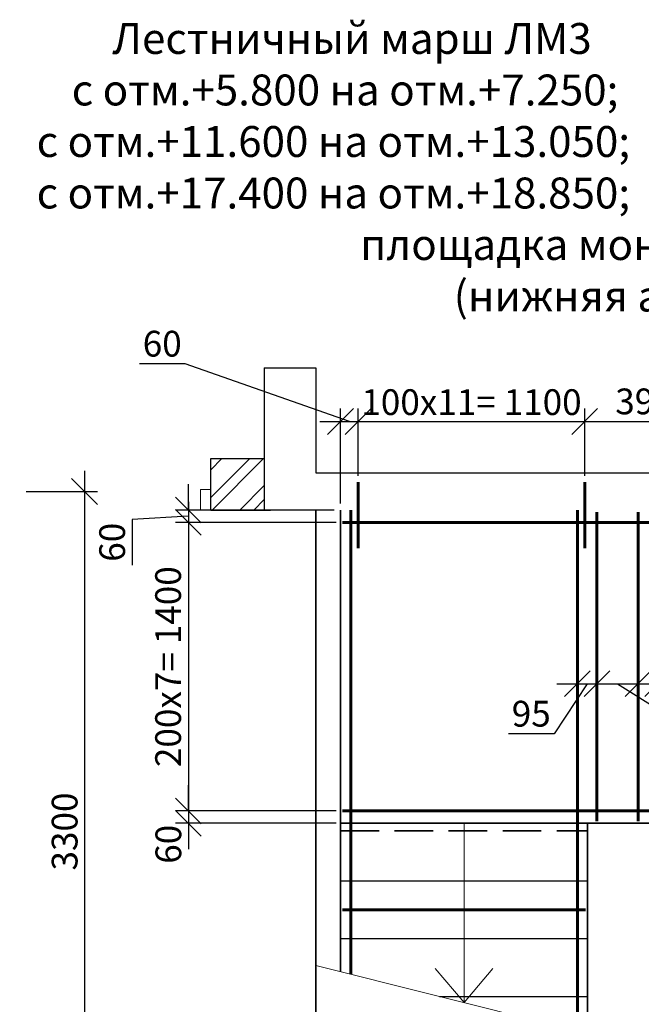
# Model space of a CAD drawing. Units: millimetres. Extents: x 33481 to 559046, y -138916 to 186828.
# Drawn here: x 375687 to 381723, y 160151 to 169708 of the extents above; entities that cross this region are included whole.
import ezdxf

# ---------------------------------------------------------------- set-up
doc = ezdxf.new("R2010")
doc.units = ezdxf.units.MM
doc.linetypes.add('GOST2.303 4', pattern=[7, 5, -2, 0])
doc.layers.get('0').update_dxf_attribs({"lineweight": 20})
for name, color, linetype, lineweight in [('0.35', 12, 'Continuous', 35), ('d10', 170, 'Continuous', 50), ('d6', 62, 'Continuous', 50), ('ДВЕРИ ПЛАН', 250, 'Continuous', 15), ('КАРКАС  КЖ', 252, 'Continuous', 40), ('Пунктир', 192, 'GOST2.303 4', 18), ('Размеры', 5, 'Continuous', 20), ('СТЕНЫ КИРПИЧ', 34, 'Continuous', 30), ('ТОНКИЕ ЛИНИИ', 251, 'Continuous', 18), ('Штриховка', 161, 'Continuous', 18)]:
    doc.layers.add(name, color=color, linetype=linetype, lineweight=lineweight)
doc.styles.add('GOST 2.304', font='CS_Gost2304.shx')
doc.dimstyles.new('SPDS 1_50', dxfattribs={"dimscale": 100, "dimtxt": 2.5, "dimasz": 2.5, "dimexe": 1.25, "dimexo": 0.625, "dimtad": 1, "dimdec": 0, "dimlfac": 0.5, "dimrnd": 0.001, "dimtxsty": 'GOST 2.304', "dimblk": 'OBLIQUE', "dimcen": 2.5, "dimdle": 2, "dimclrd": 256, "dimclre": 256, "dimclrt": 256, "dimadec": 0, "dimazin": 2, "dimtfac": 0.75, "dimtdec": 0, "dimtmove": 1, "dimatfit": 3, "dimfxl": 1.25, "dimtolj": 1, "dimarcsym": 0})

# ---------------------------------------------------------------- blocks, each defined once
blk = doc.blocks.new('_Oblique')
at = {"color": 0, "linetype": 'ByBlock', "lineweight": -2}
blk.add_line((-0.5, -0.5), (0.5, 0.5), dxfattribs=at)
blk = doc.blocks.new('*D354')
at = {"layer": 'Размеры', "lineweight": -2, "ltscale": 100}
for p, q in [((376315.7, 165327.9), (376315.7, 158327.9)), ((375749.1, 165127.9), (376440.7, 165127.9)), ((375749.1, 158527.9), (376440.7, 158527.9))]:
    blk.add_line(p, q, dxfattribs=at)
at = {"layer": 'Размеры', "lineweight": -2, "ltscale": 100, "xscale": 250, "yscale": 250, "zscale": 250}
for p, rotation in [((376315.7, 165127.9), 90), ((376315.7, 158527.9), 270)]:
    blk.add_blockref('_Oblique', p, dxfattribs=dict(at, rotation=rotation))
at = {"layer": 'Размеры', "ltscale": 100, "insert": (376123, 161827.9), "char_height": 250, "attachment_point": 5, "rotation": 90, "style": 'GOST 2.304'}
blk.add_mtext('\\A1;3300', dxfattribs=at)
blk = doc.blocks.new('*D328')
at = {"layer": 'Размеры', "lineweight": -2, "ltscale": 100}
for p, q in [((377324.8, 164947.9), (377324.8, 165197.9)), ((377324.8, 164887.9), (376779.1, 164857.5)), ((378739.1, 164947.9), (377199.8, 164947.9)), ((377324.8, 164947.9), (377324.8, 164827.9)), ((377324.8, 164947.9), (377324.8, 164827.9)), ((376779.1, 164857.5), (376779.1, 164413.9)), ((378759.1, 164827.9), (377199.8, 164827.9)), ((377324.8, 164827.9), (377324.8, 164577.9))]:
    blk.add_line(p, q, dxfattribs=at)
at = {"layer": 'Размеры', "lineweight": -2, "ltscale": 100, "xscale": 250, "yscale": 250, "zscale": 250}
for p, rotation in [((377324.8, 164947.9), 270), ((377324.8, 164827.9), 90)]:
    blk.add_blockref('_Oblique', p, dxfattribs=dict(at, rotation=rotation))
at = {"layer": 'Размеры', "ltscale": 100, "insert": (376584.4, 164635.7), "char_height": 250, "attachment_point": 5, "rotation": 90, "style": 'GOST 2.304'}
blk.add_mtext('\\A1;60', dxfattribs=at)
blk = doc.blocks.new('*D329')
at = {"layer": 'Размеры', "lineweight": -2, "ltscale": 100}
for p, q in [((377324.8, 165027.9), (377324.8, 161827.9)), ((378759.1, 164827.9), (377199.8, 164827.9)), ((378759.1, 162027.9), (377199.8, 162027.9))]:
    blk.add_line(p, q, dxfattribs=at)
at = {"layer": 'Размеры', "lineweight": -2, "ltscale": 100, "xscale": 250, "yscale": 250, "zscale": 250}
for p, rotation in [((377324.8, 164827.9), 90), ((377324.8, 162027.9), 270)]:
    blk.add_blockref('_Oblique', p, dxfattribs=dict(at, rotation=rotation))
at = {"layer": 'Размеры', "ltscale": 100, "insert": (377127.7, 163427.9), "char_height": 250, "attachment_point": 5, "rotation": 90, "style": 'GOST 2.304'}
blk.add_mtext('\\A1;200х7= 1400', dxfattribs=at)
blk = doc.blocks.new('*D330')
at = {"layer": 'Размеры', "lineweight": -2, "ltscale": 100}
for p, q in [((377324.8, 162027.9), (377324.8, 162277.9)), ((378759.1, 162027.9), (377199.8, 162027.9)), ((377324.8, 162027.9), (377324.8, 161907.9)), ((378759.1, 161907.9), (377199.8, 161907.9)), ((377324.8, 161907.9), (377324.8, 161657.9))]:
    blk.add_line(p, q, dxfattribs=at)
at = {"layer": 'Размеры', "lineweight": -2, "ltscale": 100, "xscale": 250, "yscale": 250, "zscale": 250}
for p, rotation in [((377324.8, 162027.9), 270), ((377324.8, 161907.9), 90)]:
    blk.add_blockref('_Oblique', p, dxfattribs=dict(at, rotation=rotation))
at = {"layer": 'Размеры', "ltscale": 100, "insert": (377130.1, 161704), "char_height": 250, "attachment_point": 5, "rotation": 90, "style": 'GOST 2.304'}
blk.add_mtext('\\A1;60', dxfattribs=at)
blk = doc.blocks.new('*D589')
at = {"layer": 'Размеры', "lineweight": -2, "ltscale": 100}
for p, q in [((377292.5, 166368.2), (376848.9, 166368.2)), ((378887.6, 165808.1), (377292.5, 166368.2)), ((378801.6, 165010.4), (378801.6, 165933.1)), ((378973.6, 165280.4), (378973.6, 165933.1)), ((378601.6, 165808.1), (379173.6, 165808.1))]:
    blk.add_line(p, q, dxfattribs=at)
at = {"layer": 'Размеры', "lineweight": -2, "ltscale": 100, "xscale": 250, "yscale": 250, "zscale": 250, "rotation": 180}
blk.add_blockref('_Oblique', (378801.6, 165808.1), dxfattribs=at)
at = {"layer": 'Размеры', "lineweight": -2, "ltscale": 100, "xscale": 250, "yscale": 250, "zscale": 250}
blk.add_blockref('_Oblique', (378973.6, 165808.1), dxfattribs=at)
at = {"layer": 'Размеры', "ltscale": 100, "insert": (377070.7, 166563), "char_height": 250, "attachment_point": 5, "style": 'GOST 2.304'}
blk.add_mtext('\\A1;60', dxfattribs=at)
blk = doc.blocks.new('*D590')
at = {"layer": 'Размеры', "lineweight": -2, "ltscale": 100}
for p, q in [((378973.6, 165280.4), (378973.6, 165933.1)), ((381173.6, 165280.4), (381173.6, 165933.1)), ((378773.6, 165808.1), (381373.6, 165808.1))]:
    blk.add_line(p, q, dxfattribs=at)
at = {"layer": 'Размеры', "lineweight": -2, "ltscale": 100, "xscale": 250, "yscale": 250, "zscale": 250, "rotation": 180}
blk.add_blockref('_Oblique', (378973.6, 165808.1), dxfattribs=at)
at = {"layer": 'Размеры', "lineweight": -2, "ltscale": 100, "xscale": 250, "yscale": 250, "zscale": 250}
blk.add_blockref('_Oblique', (381173.6, 165808.1), dxfattribs=at)
at = {"layer": 'Размеры', "ltscale": 100, "insert": (380073.6, 165995.6), "char_height": 250, "attachment_point": 5, "style": 'GOST 2.304'}
blk.add_mtext('\\A1;100х11= 1100', dxfattribs=at)
blk = doc.blocks.new('*D591')
at = {"layer": 'Размеры', "lineweight": -2, "ltscale": 100}
for p, q in [((381173.6, 165280.4), (381173.6, 165933.1)), ((381953.6, 165280.4), (381953.6, 165933.1)), ((380973.6, 165808.1), (382153.6, 165808.1))]:
    blk.add_line(p, q, dxfattribs=at)
at = {"layer": 'Размеры', "lineweight": -2, "ltscale": 100, "xscale": 250, "yscale": 250, "zscale": 250, "rotation": 180}
blk.add_blockref('_Oblique', (381173.6, 165808.1), dxfattribs=at)
at = {"layer": 'Размеры', "lineweight": -2, "ltscale": 100, "xscale": 250, "yscale": 250, "zscale": 250}
blk.add_blockref('_Oblique', (381953.6, 165808.1), dxfattribs=at)
at = {"layer": 'Размеры', "ltscale": 100, "insert": (381753.6, 166002.8), "char_height": 250, "attachment_point": 5, "style": 'GOST 2.304'}
blk.add_mtext('\\A1;390', dxfattribs=at)
blk = doc.blocks.new('*D647')
at = {"layer": 'Размеры', "lineweight": -2, "ltscale": 100}
for p, q in [((381101.6, 163437.9), (381101.6, 163138)), ((381291.6, 163437.9), (381291.6, 163138)), ((381196.6, 163263), (380876.1, 162776.7)), ((380901.6, 163263), (381491.6, 163263)), ((380876.1, 162776.7), (380431.7, 162776.7))]:
    blk.add_line(p, q, dxfattribs=at)
at = {"layer": 'Размеры', "lineweight": -2, "ltscale": 100, "xscale": 250, "yscale": 250, "zscale": 250, "rotation": 180}
blk.add_blockref('_Oblique', (381101.6, 163263), dxfattribs=at)
at = {"layer": 'Размеры', "lineweight": -2, "ltscale": 100, "xscale": 250, "yscale": 250, "zscale": 250}
blk.add_blockref('_Oblique', (381291.6, 163263), dxfattribs=at)
at = {"layer": 'Размеры', "ltscale": 100, "insert": (380653.9, 162971.4), "char_height": 250, "attachment_point": 5, "style": 'GOST 2.304'}
blk.add_mtext('\\A1;95', dxfattribs=at)
blk = doc.blocks.new('*D648')
at = {"layer": 'Размеры', "lineweight": -2, "ltscale": 100}
for p, q in [((381291.6, 163437.9), (381291.6, 163138)), ((381691.6, 163365.4), (381691.6, 163138)), ((381091.6, 163263), (381891.6, 163263)), ((381491.6, 163263), (382166, 162837.3)), ((382166, 162837.3), (382778.5, 162837.3))]:
    blk.add_line(p, q, dxfattribs=at)
at = {"layer": 'Размеры', "lineweight": -2, "ltscale": 100, "xscale": 250, "yscale": 250, "zscale": 250, "rotation": 180}
blk.add_blockref('_Oblique', (381291.6, 163263), dxfattribs=at)
at = {"layer": 'Размеры', "lineweight": -2, "ltscale": 100, "xscale": 250, "yscale": 250, "zscale": 250}
blk.add_blockref('_Oblique', (381691.6, 163263), dxfattribs=at)
at = {"layer": 'Размеры', "ltscale": 100, "insert": (382472.2, 163034.5), "char_height": 250, "attachment_point": 5, "style": 'GOST 2.304'}
blk.add_mtext('\\A1;200', dxfattribs=at)
blk = doc.blocks.new('*D649')
at = {"layer": 'Размеры', "lineweight": -2, "ltscale": 100}
for p, q in [((381691.6, 163365.4), (381691.6, 163138)), ((381881.6, 163365.4), (381881.6, 163138)), ((381491.6, 163263), (382081.6, 163263))]:
    blk.add_line(p, q, dxfattribs=at)
at = {"layer": 'Размеры', "lineweight": -2, "ltscale": 100, "xscale": 250, "yscale": 250, "zscale": 250, "rotation": 180}
blk.add_blockref('_Oblique', (381691.6, 163263), dxfattribs=at)
at = {"layer": 'Размеры', "lineweight": -2, "ltscale": 100, "xscale": 250, "yscale": 250, "zscale": 250}
blk.add_blockref('_Oblique', (381881.6, 163263), dxfattribs=at)
at = {"layer": 'Размеры', "ltscale": 100, "insert": (382081.6, 163457.7), "char_height": 250, "attachment_point": 5, "style": 'GOST 2.304'}
blk.add_mtext('\\A1;95', dxfattribs=at)

msp = doc.modelspace()

# ---------------------------------------------------------------- hatches: boundary and pattern name
at = {"layer": 'Штриховка', "ltscale": 100}
h = msp.add_hatch(dxfattribs=at)
h.set_pattern_fill('ANSI32', color=256, scale=30, style=0)
h.set_pattern_definition([(45, (-2346108.1, 1260273.75), (-202.055763, 202.055763), []), (45, (-2345973.4, 1260273.75), (-202.055763, 202.055763), [])])
h.paths.add_polyline_path([(378061.6, 165447.9), (378061.6, 164947.9), (377541.6, 164947.9), (377541.6, 165447.9)], flags=0)

# ---------------------------------------------------------------- linework, layer by layer
at = {"lineweight": 35, "ltscale": 100}
msp.add_line((378561.6, 156867.9, 0), (378561.6, 164947.9, 0), dxfattribs=at)
at = {"layer": '0.35', "ltscale": 100}
for p, q in [((378801.6, 160467.9, 0), (378801.6, 164947.9, 0)), ((378801.6, 161907.9, 0), (384181.6, 161907.9, 0)), ((381201.6, 159867.9, 0), (381201.6, 161907.9, 0))]:
    msp.add_line(p, q, dxfattribs=at)
at = {"layer": 'd10', "color": 1, "lineweight": 60, "ltscale": 100}
for p, q in [((378973.6, 164577.9, 0), (378973.6, 165217.9, 0)), ((381173.6, 164577.9, 0), (381173.6, 165217.9, 0))]:
    msp.add_line(p, q, dxfattribs=at)
at = {"layer": 'd10', "lineweight": 60, "ltscale": 40}
for p, q in [((378901.6, 160442.9, 0), (378901.6, 164947.9, 0)), ((381101.6, 159892.9, 0), (381101.6, 164947.9, 0)), ((381291.6, 161927.9, 0), (381291.6, 164927.9, 0)), ((381691.6, 161927.9, 0), (381691.6, 164927.9, 0))]:
    msp.add_line(p, q, dxfattribs=at)
at = {"layer": 'd6', "lineweight": 60}
for p, q in [((378821.6, 164827.9, 0), (384161.6, 164827.9, 0)), ((378821.6, 162027.9, 0), (384161.6, 162027.9, 0)), ((378821.6, 161067.9, 0), (381181.6, 161067.9, 0))]:
    msp.add_line(p, q, dxfattribs=at)
at = {"layer": 'ДВЕРИ ПЛАН', "color": 7}
for p, q in [((377441.6, 165147.9, 0), (377541.6, 165147.9, 0)), ((377441.6, 164947.9, 0), (377441.6, 165147.9, 0)), ((377541.6, 165147.9, 0), (377541.6, 164947.9, 0)), ((377541.6, 164947.9, 0), (377441.6, 164947.9, 0))]:
    msp.add_line(p, q, dxfattribs=at)
at = {"layer": 'КАРКАС  КЖ', "color": 252, "lineweight": 30}
for p, q in [((378061.6, 166327.9, 0), (378561.6, 166327.9, 0)), ((378061.6, 166327.9, 0), (378061.6, 164947.9, 0)), ((378561.6, 166327.9, 0), (378561.6, 165307.9, 0)), ((378561.6, 165307.9, 0), (385772, 165307.9, 0))]:
    msp.add_line(p, q, dxfattribs=at)
at = {"layer": 'КАРКАС  КЖ', "lineweight": 25, "ltscale": 100}
for p, q in [((378801.6, 161347.9, 0), (381201.6, 161347.9, 0)), ((378801.6, 160787.9, 0), (381201.6, 160787.9, 0)), ((379761.6, 160227.9, 0), (381201.6, 160227.9, 0))]:
    msp.add_line(p, q, dxfattribs=at)
at = {"layer": 'Пунктир', "lineweight": 35, "ltscale": 75}
msp.add_line((378801.6, 161833.9, 0), (381201.6, 161833.9, 0), dxfattribs=at)
at = {"layer": 'СТЕНЫ КИРПИЧ', "ltscale": 50}
for p, q in [((378321.6, 166327.9, 0), (378561.6, 166327.9, 0)), ((377541.6, 165447.9, 0), (378061.6, 165447.9, 0)), ((377541.6, 164947.9, 0), (377541.6, 165447.9, 0)), ((377541.6, 164947.9, 0), (378121.6, 164947.9, 0))]:
    msp.add_line(p, q, dxfattribs=at)
at = {"layer": 'ТОНКИЕ ЛИНИИ', "ltscale": 100}
msp.add_line((378561.6, 160527.9, 0), (381301.6, 159842.9, 0), dxfattribs=at)
at = {"layer": 'ТОНКИЕ ЛИНИИ', "ltscale": 100, "elevation": 0}
for points in [[(380001.6, 161907.9), (380001.6, 160167.9), (379722.3, 160497.3)], [(380001.6, 161907.9), (380001.6, 160167.9), (380281, 160497.3)]]:
    msp.add_lwpolyline(points, dxfattribs=at)

# ---------------------------------------------------------------- texts
at = {"insert": (381817.8, 169675.6), "char_height": 300, "width": 12019.597, "attachment_point": 2, "style": 'GOST 2.304'}
msp.add_mtext('Лестничный марш ЛМ3 ^Iс отм.+2.900 на отм.+4.350;\\Pс отм.+5.800 на отм.+7.250;^Iс отм.+8.700 на отм.+10.150;\\Pс отм.+11.600 на отм.+13.050;^Iс отм.+14.500 на отм.+15.950;\\Pс отм.+17.400 на отм.+18.850;^Iс отм.+20.300 на отм.+21.750;\\Pплощадка монолитная ПМ1.\\P(нижняя арматура)\\P', dxfattribs=at)

# ---------------------------------------------------------------- dimensions: what is measured, and where the dimension line sits
at = {"layer": 'Размеры', "ltscale": 100}
dim = msp.add_linear_dim(base=(378973.6, 165808.1), p1=(378801.6, 164947.9, 0), p2=(378973.6, 165217.9, 0), text='60', dimstyle='SPDS 1_50', override={"dimlfac": 0.5, "dimtxsty": 'GOST 2.304', "dimtolj": 1}, dxfattribs=at)
dim.commit()
dim.dimension.update_dxf_attribs({"geometry": '*D589', "text_midpoint": (377230, 166368.2), "dimtype": 160})
dim = msp.add_linear_dim(base=(381173.6, 165808.1), p1=(378973.6, 165217.9, 0), p2=(381173.6, 165217.9, 0), text='100х11= <>', dimstyle='SPDS 1_50', override={"dimlfac": 0.5, "dimtxsty": 'GOST 2.304', "dimtolj": 1}, dxfattribs=at)
dim.commit()
dim.dimension.update_dxf_attribs({"geometry": '*D590', "text_midpoint": (380073.6, 165995.6)})
for base, p1, p2, picture, middle in [((381953.6, 165808.1), (381173.6, 165217.9, 0), (381953.6, 165217.9, 0), '*D591', (381753.6, 165808.1)), ((381881.6, 163263), (381691.6, 163427.9, 0), (381881.6, 163427.9), '*D649', (382081.6, 163263)), ((381291.6, 163263), (381101.6, 163500.4, 0), (381291.6, 163500.4, 0), '*D647', (380813.6, 162776.7)), ((381691.6, 163263), (381291.6, 163500.4, 0), (381691.6, 163427.9, 0), '*D648', (382228.5, 162837.3))]:
    dim = msp.add_linear_dim(base=base, p1=p1, p2=p2, dimstyle='SPDS 1_50', override={"dimlfac": 0.5, "dimtxsty": 'GOST 2.304', "dimtolj": 1}, dxfattribs=at)
    dim.commit()
    dim.dimension.update_dxf_attribs({"geometry": picture, "text_midpoint": middle, "dimtype": 160})
dim = msp.add_linear_dim(base=(376315.7, 158527.9, 0), p1=(375686.6, 165127.9, 0), p2=(375686.6, 158527.9, 0), angle=90, dimstyle='SPDS 1_50', override={"dimlfac": 0.5, "dimtxsty": 'GOST 2.304', "dimtolj": 1}, dxfattribs=at)
dim.commit()
dim.dimension.update_dxf_attribs({"geometry": '*D354', "text_midpoint": (376123, 161827.9, 0)})
for base, p1, p2, override, picture, middle in [((377324.8, 164827.9), (378801.6, 164947.9, 0), (378821.6, 164827.9, 0), {"dimlfac": 0.5, "dimtxsty": 'GOST 2.304', "dimtolj": 1}, '*D328', (376779.1, 164795)), ((377324.8, 161907.9), (378821.6, 162027.9), (378821.6, 161907.9), {"dimscale": 100, "dimlfac": 0.5, "dimtxsty": 'GOST 2.304', "dimtolj": 1}, '*D330', (377324.8, 161704))]:
    dim = msp.add_linear_dim(base=base, p1=p1, p2=p2, angle=90, dimstyle='SPDS 1_50', override=override, dxfattribs=at)
    dim.commit()
    dim.dimension.update_dxf_attribs({"geometry": picture, "text_midpoint": middle, "dimtype": 160})
dim = msp.add_linear_dim(base=(377324.8, 162027.9), p1=(378821.6, 164827.9, 0), p2=(378821.6, 162027.9), angle=90, text='200х7= <>', dimstyle='SPDS 1_50', override={"dimscale": 100, "dimlfac": 0.5, "dimtxsty": 'GOST 2.304', "dimtolj": 1}, dxfattribs=at)
dim.commit()
dim.dimension.update_dxf_attribs({"geometry": '*D329', "text_midpoint": (377127.7, 163427.9)})

doc.saveas('drawing.dxf')
